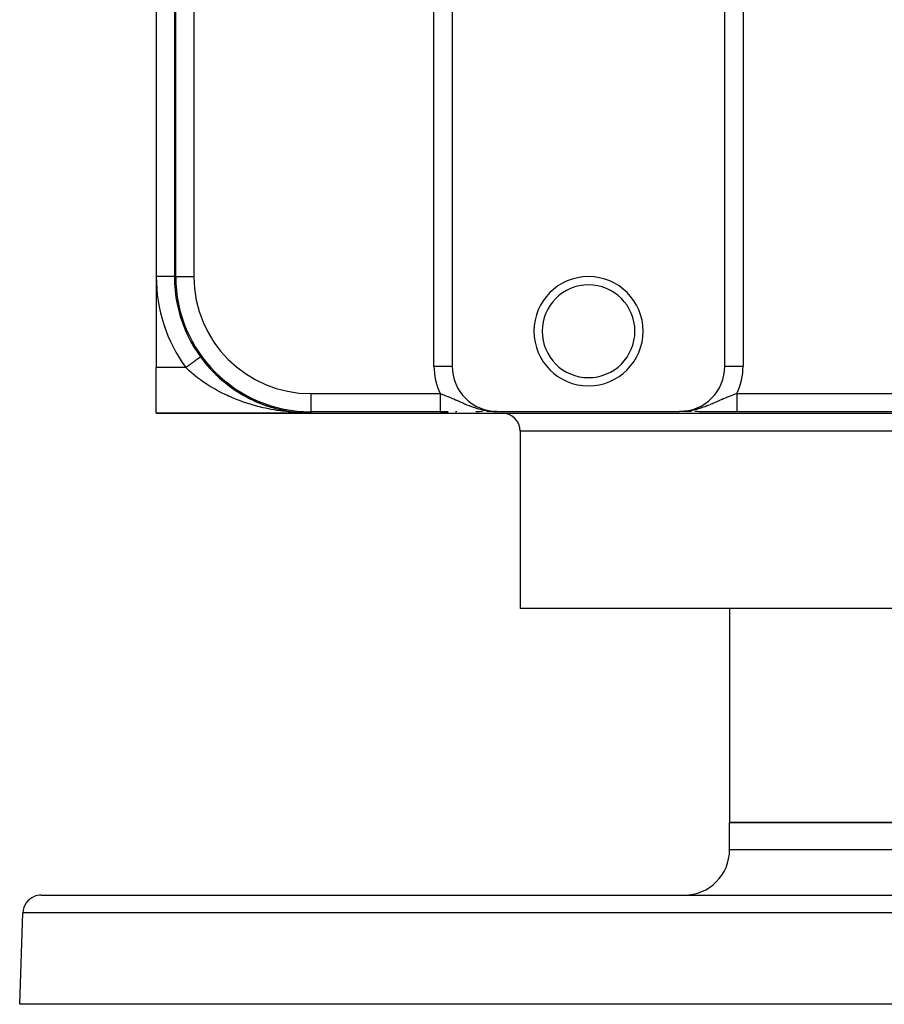
# Model space of a CAD drawing. Extents: x 24 to 1114, y -641 to 283.
# Drawn here: x 294 to 389, y 63 to 171 of the extents above; entities that cross this region are included whole.
import ezdxf

# ---------------------------------------------------------------- set-up
doc = ezdxf.new("R2010")
doc.units = 0
doc.linetypes.add('DASHED', pattern=[11.05, 8.7, -2.35])
doc.layers.get('0').update_dxf_attribs({"linetype": 'CONTINUOUS'})
doc.layers.add('NEVIDI', color=4, linetype='DASHED')

msp = doc.modelspace()

# ---------------------------------------------------------------- linework, layer by layer
at = {"color": 2}
for p, q in [((341.517454, 252.842916), (341.517454, 133.157084)), ((371.482546, 133.157084), (371.482546, 252.842916)), ((309, 243), (309, 143)), ((311, 243), (311, 143)), ((309, 143), (309, 133)), ((311.139782, 143), (311.140923, 143)), ((309, 128), (309, 133)), ((315.460687, 132.326534), (315.453637, 132.332776)), ((315.644974, 132.147653), (315.919364, 131.891684)), ((315.928097, 131.884391), (315.919364, 131.891684)), ((316.119078, 131.714284), (316.398425, 131.47514)), ((316.408139, 131.467602), (316.398425, 131.47514)), ((316.60126, 131.309675), (316.885802, 131.086023)), ((316.896256, 131.078513), (316.885802, 131.086023)), ((317.09153, 130.931895), (317.381494, 130.722724)), ((317.392506, 130.715414), (317.381494, 130.722724)), ((317.591889, 130.578097), (317.885519, 130.383973)), ((317.896845, 130.37705), (317.885519, 130.383973)), ((318.099486, 130.24924), (318.397922, 130.068787)), ((318.409385, 130.062358), (318.397922, 130.068787)), ((318.615197, 129.943787), (318.918782, 129.776419)), ((318.73859, 129.875759), (318.945654, 129.761605)), ((318.738939, 129.875562), (318.945669, 129.761597)), ((318.930156, 129.770589), (318.918782, 129.776419)), ((319.139807, 129.660669), (319.208348, 129.626361)), ((319.218353, 129.621353), (319.447849, 129.506481)), ((319.459037, 129.501266), (319.447849, 129.506481)), ((319.670714, 129.40073), (319.980352, 129.260659)), ((319.836421, 129.325775), (319.998715, 129.252351)), ((319.837235, 129.325398), (319.998746, 129.252339)), ((319.991605, 129.25594), (319.980352, 129.260659)), ((320.2014, 129.16612), (320.514834, 129.038697)), ((320.525297, 129.034771), (320.514834, 129.038697)), ((320.733328, 128.954995), (320.945677, 128.878011)), ((320.781211, 128.937642), (320.945678, 128.878013)), ((320.956508, 128.874084), (321.051526, 128.839637)), ((320.956534, 128.874077), (321.051526, 128.839637)), ((320.956535, 128.874077), (321.051526, 128.839637)), ((321.061189, 128.83638), (321.051526, 128.839637)), ((309, 128), (326, 128)), ((326, 128), (309, 128)), ((321.26865, 128.765734), (321.590635, 128.662613)), ((321.269417, 128.765479), (321.590635, 128.662613)), ((321.269434, 128.765473), (321.590635, 128.662613)), ((321.590635, 128.662613), (321.599571, 128.659978)), ((321.590635, 128.662613), (321.599571, 128.659978)), ((321.59956, 128.659982), (321.590635, 128.662613)), ((321.590635, 128.662613), (321.599629, 128.659961)), ((321.59956, 128.659982), (321.590635, 128.662613)), ((321.59956, 128.659982), (321.590635, 128.662613)), ((321.809835, 128.597135), (322.132356, 128.507105)), ((321.944626, 128.55951), (322.132356, 128.507105)), ((321.944644, 128.559504), (322.132356, 128.507105)), ((322.140434, 128.505044), (322.132356, 128.507105)), ((322.3537, 128.449931), (322.676885, 128.372684)), ((322.41885, 128.43436), (322.691062, 128.369296)), ((322.4191, 128.434298), (322.691066, 128.369295)), ((322.683945, 128.371132), (322.676885, 128.372684)), ((322.900279, 128.32377), (323.111559, 128.281538)), ((322.90028, 128.32377), (323.111559, 128.281538)), ((322.900833, 128.323653), (323.181406, 128.267576)), ((323.230332, 128.257919), (323.224417, 128.258979)), ((323.449028, 128.218507), (323.775163, 128.165872)), ((323.634925, 128.188508), (323.775163, 128.165872)), ((323.765425, 128.167444), (323.775163, 128.165872)), ((323.767175, 128.16694), (323.775163, 128.165872)), ((323.767175, 128.16694), (323.775163, 128.165872)), ((323.775163, 128.165872), (323.767175, 128.16694)), ((323.767175, 128.16694), (323.775163, 128.165872)), ((323.775163, 128.165872), (323.767175, 128.16694)), ((323.775163, 128.165872), (323.767175, 128.16694)), ((323.775163, 128.165872), (323.779925, 128.165201)), ((323.775163, 128.165872), (324.329345, 128.093314)), ((323.775163, 128.165872), (323.779978, 128.165193)), ((323.775163, 128.165872), (324.329345, 128.093314)), ((323.779876, 128.165208), (323.775163, 128.165872)), ((323.775163, 128.165872), (324.323285, 128.09392)), ((323.775163, 128.165872), (323.780035, 128.165184)), ((323.775163, 128.165872), (324.329345, 128.093314)), ((323.779988, 128.165191), (323.775163, 128.165872)), ((323.775163, 128.165872), (324.323285, 128.09392)), ((323.779954, 128.165197), (323.775163, 128.165872)), ((323.775163, 128.165872), (324.323285, 128.09392)), ((323.803308, 128.158196), (324.329345, 128.093314)), ((323.804065, 128.158097), (324.329345, 128.093314)), ((323.99988, 128.133947), (324.329345, 128.093314)), ((324.323285, 128.09392), (324.329345, 128.093314)), ((324.329345, 128.093314), (324.323285, 128.09392)), ((324.329345, 128.093314), (324.333112, 128.092905)), ((324.329345, 128.093314), (324.590987, 128.06892)), ((324.329345, 128.093314), (324.590987, 128.06892)), ((324.333081, 128.092908), (324.329345, 128.093314)), ((324.329345, 128.093314), (324.591815, 128.068791)), ((324.329345, 128.093314), (324.590987, 128.06892)), ((324.329345, 128.093314), (324.591815, 128.068791)), ((324.329345, 128.093314), (324.591815, 128.068791)), ((324.553906, 128.069869), (324.622836, 128.063963)), ((324.554003, 128.06986), (324.622848, 128.063961)), ((324.554194, 128.069841), (324.622872, 128.063958)), ((324.637096, 128.062739), (324.885809, 128.041433)), ((324.637107, 128.06274), (324.885809, 128.041433)), ((324.637113, 128.06274), (324.885809, 128.041433)), ((324.685285, 128.060058), (324.881738, 128.041703)), ((324.685285, 128.060058), (324.881738, 128.041703)), ((324.685285, 128.060058), (324.881738, 128.041703)), ((324.686758, 128.059991), (324.885809, 128.041433)), ((324.686758, 128.059991), (324.885809, 128.041433)), ((324.686758, 128.059991), (324.885809, 128.041433)), ((324.877665, 128.041946), (324.881738, 128.041703)), ((324.877665, 128.041946), (324.881738, 128.041703)), ((324.881738, 128.041703), (324.877665, 128.041946)), ((324.877665, 128.041946), (324.881738, 128.041703)), ((324.881738, 128.041703), (324.877665, 128.041946)), ((324.881738, 128.041703), (324.877665, 128.041946)), ((324.881738, 128.041703), (324.885809, 128.041433)), ((324.881738, 128.041703), (325.440664, 128.010423)), ((324.881738, 128.041703), (324.885809, 128.041433)), ((324.881738, 128.041703), (325.440664, 128.010423)), ((324.885809, 128.041433), (324.881738, 128.041703)), ((324.881738, 128.041703), (325.438619, 128.010483)), ((324.881738, 128.041703), (324.885809, 128.041433)), ((324.881738, 128.041703), (325.440664, 128.010423)), ((324.885809, 128.041433), (324.881738, 128.041703)), ((324.881738, 128.041703), (325.438619, 128.010483)), ((324.885809, 128.041433), (324.881738, 128.041703)), ((324.881738, 128.041703), (325.438619, 128.010483)), ((324.885809, 128.041433), (324.888292, 128.041253)), ((324.885809, 128.041433), (325.442709, 128.010355)), ((324.885809, 128.041433), (324.888248, 128.041256)), ((324.885809, 128.041433), (325.442709, 128.010355)), ((324.888257, 128.041256), (324.885809, 128.041433)), ((324.885809, 128.041433), (325.440664, 128.010423)), ((324.885809, 128.041433), (324.888298, 128.041253)), ((324.885809, 128.041433), (325.442709, 128.010355)), ((324.888226, 128.041258), (324.885809, 128.041433)), ((324.885809, 128.041433), (325.440664, 128.010423)), ((324.88827, 128.041255), (324.885809, 128.041433)), ((324.885809, 128.041433), (325.440664, 128.010423)), ((325.108767, 128.0265), (325.442709, 128.010355)), ((325.10916, 128.026477), (325.442709, 128.010355)), ((325.109406, 128.026462), (325.442709, 128.010355)), ((325.371031, 128.008456), (325.747748, 128.001337)), ((325.37718, 128.008964), (326, 128)), ((325.393574, 128.010001), (326, 128)), ((325.395623, 128.010099), (326, 128)), ((325.397672, 128.010189), (326, 128)), ((325.401769, 128.010348), (326, 128)), ((325.403818, 128.010416), (326, 128)), ((325.405866, 128.010478), (326, 128)), ((325.407915, 128.010532), (326, 128)), ((325.412011, 128.010619), (326, 128)), ((325.412011, 128.010619), (326, 128)), ((325.412011, 128.010619), (326, 128)), ((325.414059, 128.010652), (326, 128)), ((325.417589, 128.008204), (326, 128)), ((325.418154, 128.010695), (326, 128)), ((325.424296, 128.010707), (326, 128)), ((325.426342, 128.010697), (326, 128)), ((325.426342, 128.010697), (326, 128)), ((325.430435, 128.010654), (326, 128)), ((325.432482, 128.010622), (325.434528, 128.010583)), ((325.432482, 128.010622), (325.434528, 128.010583)), ((325.432482, 128.010622), (326, 128)), ((325.434528, 128.010583), (325.432482, 128.010622)), ((325.432482, 128.010622), (326, 128)), ((325.432482, 128.010622), (325.434528, 128.010583)), ((325.432482, 128.010622), (326, 128)), ((325.434528, 128.010583), (325.432482, 128.010622)), ((325.434528, 128.010583), (325.432482, 128.010622)), ((325.434528, 128.010583), (325.436573, 128.010537)), ((325.434528, 128.010583), (326, 128)), ((325.434528, 128.010583), (325.436573, 128.010537)), ((325.434528, 128.010583), (326, 128)), ((325.436573, 128.010537), (325.434528, 128.010583)), ((325.434528, 128.010583), (325.436573, 128.010537)), ((325.436573, 128.010537), (325.434528, 128.010583)), ((325.436573, 128.010537), (325.434528, 128.010583)), ((325.436573, 128.010537), (325.438619, 128.010483)), ((325.436573, 128.010537), (325.438619, 128.010483)), ((325.438619, 128.010483), (325.436573, 128.010537)), ((325.436573, 128.010537), (325.438619, 128.010483)), ((325.438619, 128.010483), (325.436573, 128.010537)), ((325.438619, 128.010483), (325.436573, 128.010537)), ((325.438619, 128.010483), (325.440664, 128.010423)), ((325.438619, 128.010483), (325.440664, 128.010423)), ((325.440664, 128.010423), (325.438619, 128.010483)), ((325.438619, 128.010483), (325.440664, 128.010423)), ((325.438619, 128.010483), (326, 128)), ((325.440664, 128.010423), (325.438619, 128.010483)), ((325.440664, 128.010423), (325.438619, 128.010483)), ((325.440664, 128.010423), (325.442709, 128.010355)), ((325.440664, 128.010423), (325.442709, 128.010355)), ((325.442709, 128.010355), (325.440664, 128.010423)), ((325.440664, 128.010423), (325.442709, 128.010355)), ((325.442709, 128.010355), (325.440664, 128.010423)), ((325.442709, 128.010355), (325.440664, 128.010423)), ((325.442709, 128.010355), (325.444232, 128.010299)), ((325.442709, 128.010355), (325.444294, 128.010297)), ((325.443988, 128.010309), (325.442709, 128.010355)), ((325.442709, 128.010355), (325.444206, 128.0103)), ((325.443895, 128.010312), (325.442709, 128.010355)), ((325.443958, 128.01031), (325.442709, 128.010355)), ((326, 128.140923), (326, 128.139782)), ((326, 128), (512, 128)), ((340.202981, 128.140139), (340.604736, 128.140268)), ((340.472252, 128.139846), (340.202981, 128.139782)), ((340.606635, 128.139925), (340.472252, 128.139846)), ((340.604736, 128.140268), (341.084194, 128.140788)), ((340.955083, 128.140275), (340.606635, 128.139925)), ((341.088044, 128.140464), (340.955083, 128.140275)), ((345.980094, 128.190666), (346.01378, 128.189611)), ((345.98594, 128.189591), (346.03693, 128.188083)), ((345.98594, 128.189591), (346.03693, 128.188083)), ((345.99179, 128.188546), (346.045003, 128.187063)), ((345.997642, 128.187531), (346.116395, 128.184424)), ((345.997642, 128.187531), (346.116395, 128.184424)), ((346.003498, 128.186547), (346.149705, 128.182966)), ((346.009356, 128.185593), (346.177353, 128.181755)), ((346.015217, 128.18467), (346.200652, 128.180736)), ((346.015217, 128.18467), (346.200652, 128.180736)), ((346.02108, 128.183776), (346.220539, 128.179865)), ((346.026946, 128.182914), (346.237697, 128.179114)), ((346.032814, 128.182081), (346.25264, 128.17846)), ((346.032814, 128.182081), (346.25264, 128.17846)), ((346.038684, 128.18128), (346.265756, 128.177886)), ((346.044557, 128.180508), (346.27735, 128.177378)), ((346.045047, 128.187547), (346.288584, 128.176887)), ((346.050431, 128.179767), (346.288081, 128.176922)), ((346.056308, 128.179057), (346.311742, 128.176367)), ((346.062187, 128.178377), (346.331705, 128.17592)), ((346.062187, 128.178377), (346.331705, 128.17592)), ((346.068067, 128.177728), (346.5, 128.174385)), ((346.068067, 128.177728), (346.5, 128.174385)), ((346.073949, 128.177109), (346.5, 128.174385)), ((346.079833, 128.17652), (346.5, 128.174385)), ((346.085719, 128.175962), (346.5, 128.174385)), ((346.091605, 128.175435), (346.5, 128.174385)), ((346.097494, 128.174938), (346.5, 128.174385)), ((346.109274, 128.174036), (346.5, 128.174385)), ((346.115166, 128.173631), (346.5, 128.174385)), ((346.115166, 128.173631), (346.5, 128.174385)), ((346.121059, 128.173256), (346.5, 128.174385)), ((346.126952, 128.172912), (346.5, 128.174385)), ((346.126952, 128.172912), (346.5, 128.174385)), ((346.132847, 128.172599), (346.5, 128.174385)), ((346.138742, 128.172316), (346.5, 128.174385)), ((346.144638, 128.172064), (346.5, 128.174385)), ((346.150535, 128.171842), (346.5, 128.174385)), ((346.156432, 128.171651), (346.5, 128.174385)), ((346.162329, 128.17149), (346.5, 128.174385)), ((346.174125, 128.171261), (346.5, 128.174385)), ((346.180023, 128.171193), (346.5, 128.174385)), ((346.21076, 128.18395), (346.5, 128.174385)), ((346.227947, 128.182904), (346.5, 128.174385)), ((346.243048, 128.181986), (346.5, 128.174385)), ((346.243048, 128.181986), (346.5, 128.174385)), ((346.256413, 128.181172), (346.5, 128.174385)), ((346.26832, 128.180448), (346.5, 128.174385)), ((346.26832, 128.180448), (346.5, 128.174385)), ((346.278987, 128.179799), (346.5, 128.174385)), ((346.288593, 128.179214), (346.5, 128.174385)), ((346.297281, 128.178686), (346.5, 128.174385)), ((346.297281, 128.178686), (346.5, 128.174385)), ((346.305171, 128.178206), (346.5, 128.174385)), ((346.312363, 128.177768), (346.5, 128.174385)), ((346.318938, 128.177368), (346.5, 128.174385)), ((346.318938, 128.177368), (346.5, 128.174385)), ((346.324967, 128.177001), (346.5, 128.174385)), ((346.335615, 128.176353), (346.5, 128.174385)), ((346.344686, 128.175801), (346.5, 128.174385)), ((346.344686, 128.175801), (346.5, 128.174385)), ((346.412481, 128.173587), (346.5, 128.174385)), ((346.5, 128.174537), (366.5, 128.174537)), ((366.96761, 128.182141), (366.5, 128.174385)), ((366.961797, 128.181344), (366.5, 128.174385)), ((366.955983, 128.180578), (366.5, 128.174385)), ((366.955983, 128.180578), (366.5, 128.174385)), ((366.950166, 128.179841), (366.5, 128.174385)), ((366.944347, 128.179135), (366.5, 128.174385)), ((366.944347, 128.179135), (366.5, 128.174385)), ((366.938527, 128.178458), (366.5, 128.174385)), ((366.932704, 128.177811), (366.5, 128.174385)), ((366.932704, 128.177811), (366.5, 128.174385)), ((366.92688, 128.177194), (366.5, 128.174385)), ((366.92688, 128.177194), (366.5, 128.174385)), ((366.921054, 128.176607), (366.5, 128.174385)), ((366.915227, 128.17605), (366.5, 128.174385)), ((366.909398, 128.175523), (366.5, 128.174385)), ((366.903568, 128.175025), (366.5, 128.174385)), ((366.88607, 128.173713), (366.5, 128.174385)), ((366.88607, 128.173713), (366.5, 128.174385)), ((366.880235, 128.173336), (366.5, 128.174385)), ((366.880235, 128.173336), (366.5, 128.174385)), ((366.8744, 128.172988), (366.5, 128.174385)), ((366.868563, 128.172671), (366.5, 128.174385)), ((366.868563, 128.172671), (366.5, 128.174385)), ((366.862726, 128.172384), (366.5, 128.174385)), ((366.833531, 128.171396), (366.5, 128.174385)), ((366.827692, 128.171289), (366.5, 128.174385)), ((366.827692, 128.171289), (366.5, 128.174385)), ((366.821851, 128.171211), (366.5, 128.174385)), ((366.954994, 128.187549), (366.836589, 128.181327)), ((366.979228, 128.183823), (366.836589, 128.181014)), ((366.97342, 128.182967), (366.836589, 128.180486)), ((366.985034, 128.184708), (366.843684, 128.1817)), ((366.990837, 128.185624), (366.862388, 128.182683)), ((366.990837, 128.185624), (366.862388, 128.182683)), ((366.897737, 128.174558), (366.8744, 128.174548)), ((366.891904, 128.174121), (366.8744, 128.174133)), ((366.891904, 128.174121), (366.8744, 128.174133)), ((366.996637, 128.186569), (366.883553, 128.183795)), ((367.002435, 128.187544), (366.907677, 128.185063)), ((367.002435, 128.187544), (366.907677, 128.185063)), ((367.00823, 128.188549), (366.935407, 128.18652)), ((367.019812, 128.190648), (366.954894, 128.188617)), ((367.014022, 128.189584), (366.954967, 128.187838)), ((367.029279, 128.192454), (366.954994, 128.187549)), ((349, 126), (349, 106.5)), ((349, 126), (349, 106.5)), ((489, 106.5), (349, 106.5)), ((372, 106.5), (372, 83)), ((372, 106.5), (372, 83)), ((466, 83), (372, 83)), ((372, 80), (372, 83)), ((372, 80), (372, 83)), ((372, 83), (466, 83)), ((296.350427, 75), (541.649573, 75)), ((294, 63), (294.351645, 73.069799)), ((294, 63), (294.351645, 73.069799)), ((544, 63), (294, 63))]:
    msp.add_line(p, q, dxfattribs=at)
for centre, radius, start, end in [((326, 143), 15, 180, 270), ((326, 143), 14.860294, 180, 270), ((356.5, 137), 6, 90, 270), ((356.5, 137), 6, 270, 90), ((356.5, 137), 5.1, 90, 270), ((356.5, 137), 5.1, 270, 90), ((326, 143), 15, 216.031879, 221.384693), ((346.5, 133.157084), 4.982546, 180, 270), ((366.5, 133.157084), 4.982546, 270, 360), ((326, 143), 15, 221.399151, 230.248629), ((326, 143), 15, 231.201557, 255.089826), ((326, 143), 15, 255.931212, 257.228094), ((326, 143), 15, 257.538482, 267.875705), ((347, 126), 2, 0, 90), ((367, 80), 5, 270, 360), ((296.350427, 73), 2, 112.153846, 178), ((296.350427, 73), 2, 90, 112)]:
    msp.add_arc(centre, radius, start, end, dxfattribs=at)
at = {"layer": 'NEVIDI', "color": 7, "linetype": 'CONTINUOUS'}
for p, q in [((339.517378, 133.157084), (339.517378, 252.842916)), ((371.482699, 133.157084), (371.482699, 252.842916)), ((373.482622, 252.842916), (373.482622, 133.157084)), ((311.139782, 143), (311.139782, 243)), ((313.139706, 243), (313.139706, 143)), ((311, 143), (309, 143)), ((311.139782, 143), (311, 143)), ((311.140923, 143), (313.139706, 143)), ((312.485828, 133.169886), (312.434526, 133.13257)), ((312.50403, 133.183126), (312.485828, 133.169886)), ((312.555141, 133.220304), (312.50403, 133.183126)), ((312.573038, 133.233322), (312.555141, 133.220304)), ((312.62368, 133.270159), (312.573038, 133.233322)), ((312.62996, 133.274727), (312.62368, 133.270159)), ((312.641484, 133.283109), (312.62996, 133.274727)), ((312.691566, 133.319538), (312.641484, 133.283109)), ((312.709262, 133.332411), (312.691566, 133.319538)), ((312.758788, 133.368436), (312.709262, 133.332411)), ((312.776079, 133.381013), (312.758788, 133.368436)), ((312.824972, 133.416577), (312.776079, 133.381013)), ((312.837058, 133.425368), (312.824972, 133.416577)), ((312.841929, 133.428912), (312.837058, 133.425368)), ((312.889964, 133.463852), (312.841929, 133.428912)), ((312.90677, 133.476077), (312.889964, 133.463852)), ((312.95375, 133.51025), (312.90677, 133.476077)), ((312.970279, 133.522273), (312.95375, 133.51025)), ((313.016406, 133.555825), (312.970279, 133.522273)), ((313.032438, 133.567487), (313.016406, 133.555825)), ((313.033667, 133.56838), (313.032438, 133.567487)), ((313.077485, 133.600253), (313.033667, 133.56838)), ((313.093205, 133.611688), (313.077485, 133.600253)), ((313.136983, 133.643532), (313.093205, 133.611688)), ((313.152329, 133.654694), (313.136983, 133.643532)), ((313.194868, 133.685637), (313.152329, 133.654694)), ((313.209759, 133.696468), (313.194868, 133.685637)), ((313.216209, 133.701161), (313.209759, 133.696468)), ((313.251045, 133.7265), (313.216209, 133.701161)), ((313.265412, 133.73695), (313.251045, 133.7265)), ((313.305245, 133.765925), (313.265412, 133.73695)), ((313.319147, 133.776036), (313.305245, 133.765925)), ((313.357507, 133.80394), (313.319147, 133.776036)), ((313.370873, 133.813662), (313.357507, 133.80394)), ((313.381399, 133.821318), (313.370873, 133.813662)), ((313.407709, 133.840456), (313.381399, 133.821318)), ((313.420479, 133.849745), (313.407709, 133.840456)), ((313.45569, 133.875357), (313.420479, 133.849745)), ((313.467911, 133.884247), (313.45569, 133.875357)), ((313.501442, 133.908637), (313.467911, 133.884247)), ((313.513054, 133.917083), (313.501442, 133.908637)), ((313.526261, 133.92669), (313.513054, 133.917083)), ((313.544825, 133.940194), (313.526261, 133.92669)), ((313.555781, 133.948162), (313.544825, 133.940194)), ((313.585772, 133.969978), (313.555781, 133.948162)), ((313.596105, 133.977494), (313.585772, 133.969978)), ((313.624236, 133.997956), (313.596105, 133.977494)), ((313.633898, 134.004984), (313.624236, 133.997956)), ((313.648188, 134.015379), (313.633898, 134.004984)), ((313.660113, 134.024053), (313.648188, 134.015379)), ((313.669015, 134.030528), (313.660113, 134.024053)), ((313.693346, 134.048227), (313.669015, 134.030528)), ((313.701517, 134.05417), (313.693346, 134.048227)), ((313.723834, 134.070403), (313.701517, 134.05417)), ((313.731292, 134.075828), (313.723834, 134.070403)), ((313.744908, 134.085732), (313.731292, 134.075828)), ((313.751538, 134.090555), (313.744908, 134.085732)), ((313.758298, 134.095472), (313.751538, 134.090555)), ((313.776468, 134.108689), (313.758298, 134.095472)), ((313.78246, 134.113047), (313.776468, 134.108689)), ((313.7985, 134.124715), (313.78246, 134.113047)), ((313.803741, 134.128527), (313.7985, 134.124715)), ((313.814855, 134.136611), (313.803741, 134.128527)), ((313.817601, 134.138609), (313.814855, 134.136611)), ((313.822105, 134.141885), (313.817601, 134.138609)), ((313.833801, 134.150392), (313.822105, 134.141885)), ((313.837511, 134.153091), (313.833801, 134.150392)), ((313.847, 134.159993), (313.837511, 134.153091)), ((313.849934, 134.162128), (313.847, 134.159993)), ((313.856673, 134.167029), (313.849934, 134.162128)), ((313.857179, 134.167398), (313.856673, 134.167029)), ((313.859357, 134.168981), (313.857179, 134.167398)), ((313.864375, 134.172632), (313.859357, 134.168981)), ((313.865746, 134.173629), (313.864375, 134.172632)), ((313.868522, 134.175648), (313.865746, 134.173629)), ((313.8691, 134.176068), (313.868522, 134.175648)), ((313.869653, 134.176471), (313.8691, 134.176068)), ((339.517378, 133.157084), (341.516161, 133.157084)), ((371.482699, 133.157084), (373.482622, 133.157084)), ((312.252273, 133), (309, 133)), ((312.276155, 133.017372), (312.252273, 133)), ((312.404445, 132.852863), (312.252273, 133)), ((312.29457, 133.030767), (312.276155, 133.017372)), ((312.346289, 133.068387), (312.29457, 133.030767)), ((312.364653, 133.081744), (312.346289, 133.068387)), ((312.416186, 133.119229), (312.364653, 133.081744)), ((312.548018, 132.718188), (312.404445, 132.852863)), ((312.434526, 133.13257), (312.416186, 133.119229)), ((312.586351, 132.682882), (312.548018, 132.718188)), ((312.866561, 132.432687), (312.586351, 132.682882)), ((313.05627, 132.270717), (312.866561, 132.432687)), ((313.273448, 132.092103), (313.05627, 132.270717)), ((313.348312, 132.032133), (313.273448, 132.092103)), ((313.545899, 131.877604), (313.348312, 132.032133)), ((313.849743, 131.650038), (313.545899, 131.877604)), ((314.055382, 131.50252), (313.849743, 131.650038)), ((314.086746, 131.48046), (314.055382, 131.50252)), ((314.371774, 131.285092), (314.086746, 131.48046)), ((314.585148, 131.14461), (314.371774, 131.285092)), ((314.91045, 130.939383), (314.585148, 131.14461)), ((314.98638, 130.892973), (314.91045, 130.939383)), ((315.129328, 130.80708), (314.98638, 130.892973)), ((315.460716, 130.615152), (315.129328, 130.80708)), ((315.68243, 130.492123), (315.460716, 130.615152)), ((315.969333, 130.339013), (315.68243, 130.492123)), ((316.019712, 130.312815), (315.969333, 130.339013)), ((316.244784, 130.19821), (316.019712, 130.312815)), ((316.587592, 130.031066), (316.244784, 130.19821)), ((316.816341, 129.924317), (316.587592, 130.031066)), ((317.031266, 129.827383), (316.816341, 129.924317)), ((326, 130.139706), (340.202981, 130.139706)), ((326, 130.139706), (326, 128.140923)), ((340.202976, 129.913416), (340.202975, 129.842104)), ((340.202977, 129.99008), (340.202976, 129.928461)), ((340.202976, 129.928461), (340.202976, 129.913416)), ((340.202978, 130.000073), (340.202977, 129.99008)), ((340.20298, 130.086994), (340.202978, 130.015176)), ((340.202978, 130.015176), (340.202978, 130.000073)), ((340.202982, 130.139702), (340.20298, 130.102124)), ((340.20298, 130.102124), (340.20298, 130.086994)), ((340.202982, 130.139702), (340.329237, 130.097509)), ((340.329237, 130.097509), (340.380179, 130.080086)), ((340.380179, 130.080086), (340.416324, 130.067584)), ((340.416324, 130.067584), (340.445596, 130.057375)), ((340.445596, 130.057375), (340.625553, 129.992952)), ((340.625553, 129.992952), (340.744572, 129.948789)), ((340.744572, 129.948789), (340.750286, 129.946638)), ((340.750286, 129.946638), (340.928706, 129.87808)), ((372.144937, 129.906703), (371.948496, 129.829391)), ((372.157512, 129.911545), (372.144937, 129.906703)), ((372.255491, 129.948816), (372.157512, 129.911545)), ((372.446522, 130.019102), (372.255491, 129.948816)), ((372.53215, 130.04957), (372.446522, 130.019102)), ((372.554405, 130.057382), (372.53215, 130.04957)), ((372.58367, 130.067589), (372.554405, 130.057382)), ((372.742167, 130.121548), (372.58367, 130.067589)), ((372.797015, 130.139702), (372.742167, 130.121548)), ((372.797015, 130.139702), (372.797016, 130.084651)), ((372.797016, 130.084651), (372.797016, 130.069744)), ((372.797016, 130.069744), (372.797018, 129.998562)), ((372.797018, 129.998562), (372.797018, 129.989991)), ((372.797018, 129.989991), (372.797018, 129.983689)), ((372.797018, 129.983689), (372.797019, 129.912736)), ((372.797019, 130.139706), (465.202981, 130.139706)), ((372.797019, 129.912736), (372.797019, 129.897914)), ((317.165092, 129.768631), (317.031266, 129.827383)), ((317.397109, 129.669619), (317.165092, 129.768631)), ((317.751565, 129.525131), (317.397109, 129.669619)), ((317.987676, 129.433284), (317.751565, 129.525131)), ((318.165946, 129.366203), (317.987676, 129.433284)), ((318.34699, 129.300033), (318.165946, 129.366203)), ((318.586067, 129.21561), (318.34699, 129.300033)), ((318.948314, 129.09395), (318.586067, 129.21561)), ((319.188995, 129.01718), (318.948314, 129.09395)), ((319.365763, 128.962817), (319.188995, 129.01718)), ((319.552839, 128.907117), (319.365763, 128.962817)), ((319.794864, 128.837805), (319.552839, 128.907117)), ((320.160448, 128.738875), (319.794864, 128.837805)), ((340.202975, 129.827136), (340.202974, 129.756275)), ((340.202974, 129.756275), (340.202974, 129.741417)), ((340.202974, 129.741417), (340.202974, 129.721044)), ((340.202974, 129.721044), (340.202974, 129.671169)), ((340.202974, 129.671169), (340.202974, 129.656454)), ((340.202974, 129.656454), (340.202974, 129.586979)), ((340.202974, 129.586979), (340.202974, 129.572458)), ((340.202974, 129.572458), (340.202975, 129.503896)), ((340.202975, 129.842104), (340.202975, 129.827136)), ((340.202975, 129.503896), (340.202975, 129.489564)), ((340.202975, 129.489564), (340.202975, 129.459796)), ((340.202975, 129.459796), (340.202975, 129.422007)), ((340.202975, 129.422007), (340.202975, 129.4079)), ((340.202975, 129.4079), (340.202976, 129.341432)), ((340.202976, 129.341432), (340.202976, 129.327575)), ((340.202976, 129.327575), (340.202977, 129.262353)), ((340.202977, 129.262353), (340.202977, 129.248764)), ((340.202977, 129.248764), (340.202978, 129.211028)), ((340.202978, 129.211028), (340.202978, 129.184926)), ((340.202978, 129.184926), (340.202978, 129.171641)), ((340.202978, 129.171641), (340.202979, 129.109387)), ((340.202979, 129.109387), (340.202979, 129.096398)), ((340.202979, 129.096398), (340.202979, 129.035747)), ((340.202979, 129.035747), (340.202979, 129.023157)), ((340.202979, 129.023157), (340.202979, 128.979497)), ((340.202979, 128.979497), (340.202979, 128.964246)), ((340.202979, 128.964246), (340.202979, 128.952034)), ((340.202979, 128.952034), (340.202979, 128.894956)), ((340.202979, 128.894956), (340.202979, 128.88316)), ((340.202979, 128.88316), (340.202979, 128.828049)), ((340.202979, 128.828049), (340.202979, 128.81666)), ((340.928706, 129.87808), (341.051504, 129.829387)), ((341.051504, 129.829387), (341.140194, 129.793496)), ((341.140194, 129.793496), (341.242193, 129.75151)), ((341.242193, 129.75151), (341.369535, 129.698099)), ((341.369535, 129.698099), (341.389376, 129.689684)), ((341.389376, 129.689684), (341.552903, 129.619436)), ((341.552903, 129.619436), (341.566593, 129.613488)), ((341.566593, 129.613488), (341.696653, 129.556538)), ((341.696653, 129.556538), (341.89905, 129.466617)), ((341.89905, 129.466617), (341.992714, 129.424621)), ((341.992714, 129.424621), (342.033845, 129.406125)), ((342.033845, 129.406125), (342.172198, 129.343752)), ((342.172198, 129.343752), (342.243507, 129.311567)), ((342.243507, 129.311567), (342.385105, 129.247768)), ((342.385105, 129.247768), (342.466913, 129.21106)), ((342.466913, 129.21106), (342.604634, 129.149667)), ((342.604634, 129.149667), (342.754989, 129.083422)), ((342.754989, 129.083422), (342.867563, 129.034493)), ((342.867563, 129.034493), (342.983491, 128.984846)), ((342.983491, 128.984846), (342.988057, 128.982908)), ((342.988057, 128.982908), (343.147136, 128.916256)), ((343.147136, 128.916256), (343.393822, 128.816703)), ((369.703829, 128.855513), (369.47789, 128.767002)), ((369.852863, 128.916255), (369.703829, 128.855513)), ((369.884313, 128.92929), (369.852863, 128.916255)), ((370.103116, 129.02186), (369.884313, 128.92929)), ((370.132433, 129.034491), (370.103116, 129.02186)), ((370.245012, 129.083422), (370.132433, 129.034491)), ((370.412803, 129.157407), (370.245012, 129.083422)), ((370.481078, 129.187808), (370.412803, 129.157407)), ((370.614895, 129.247769), (370.481078, 129.187808)), ((370.827801, 129.34375), (370.614895, 129.247769)), ((370.839386, 129.348978), (370.827801, 129.34375)), ((370.89632, 129.374663), (370.839386, 129.348978)), ((370.966235, 129.406158), (370.89632, 129.374663)), ((371.181996, 129.502776), (370.966235, 129.406158)), ((371.303348, 129.556533), (371.181996, 129.502776)), ((371.344032, 129.574429), (371.303348, 129.556533)), ((371.512374, 129.647658), (371.344032, 129.574429)), ((371.610611, 129.689678), (371.512374, 129.647658)), ((371.630465, 129.698099), (371.610611, 129.689678)), ((371.762364, 129.753404), (371.630465, 129.698099)), ((371.834061, 129.782971), (371.762364, 129.753404)), ((371.948496, 129.829391), (371.834061, 129.782971)), ((372.797019, 129.897914), (372.797021, 129.82733)), ((372.797021, 129.82733), (372.797021, 129.812607)), ((372.797021, 129.812607), (372.797022, 129.742504)), ((372.797022, 129.742504), (372.797022, 129.727898)), ((372.797022, 129.727898), (372.797022, 129.721047)), ((372.797022, 129.721047), (372.797023, 129.658417)), ((372.797023, 129.658417), (372.797023, 129.643956)), ((372.797023, 129.643956), (372.797024, 129.575224)), ((372.797024, 129.575224), (372.797024, 129.560932)), ((372.797024, 129.560932), (372.797025, 129.493077)), ((372.797025, 129.493077), (372.797025, 129.478982)), ((372.797025, 129.478982), (372.797025, 129.459658)), ((372.797025, 129.459658), (372.797025, 129.412131)), ((372.797025, 129.412131), (372.797025, 129.398269)), ((372.797025, 129.398269), (372.797026, 129.332538)), ((372.797026, 129.332538), (372.797026, 129.318915)), ((372.797026, 129.318915), (372.797026, 129.254446)), ((372.797026, 129.254446), (372.797026, 129.241097)), ((372.797026, 129.241097), (372.797026, 129.21106)), ((372.797026, 129.21106), (372.797027, 129.177996)), ((372.797027, 128.879614), (372.797026, 128.825258)), ((372.797026, 128.825258), (372.797026, 128.813864)), ((372.797027, 129.177996), (372.797027, 129.164877)), ((372.797027, 129.164877), (372.797027, 129.10333)), ((372.797027, 129.10333), (372.797027, 129.090603)), ((372.797027, 129.090603), (372.797027, 129.03059)), ((372.797027, 129.03059), (372.797027, 129.01821)), ((372.797027, 129.01821), (372.797027, 128.979455)), ((372.797027, 128.979455), (372.797027, 128.959913)), ((372.797027, 128.959913), (372.797027, 128.947851)), ((372.797027, 128.947851), (372.797027, 128.891428)), ((372.797027, 128.891428), (372.797027, 128.879614)), ((320.402732, 128.677059), (320.160448, 128.738875)), ((320.621979, 128.623648), (320.402732, 128.677059)), ((320.769038, 128.589152), (320.621979, 128.623648)), ((321.012767, 128.534298), (320.769038, 128.589152)), ((321.379533, 128.457125), (321.012767, 128.534298)), ((321.625442, 128.408938), (321.379533, 128.457125)), ((321.924594, 128.354109), (321.625442, 128.408938)), ((321.994295, 128.341926), (321.924594, 128.354109)), ((322.241245, 128.300546), (321.994295, 128.341926)), ((322.612026, 128.243596), (322.241245, 128.300546)), ((322.86053, 128.208869), (322.612026, 128.243596)), ((323.234262, 128.161783), (322.86053, 128.208869)), ((323.262947, 128.158422), (323.234262, 128.161783)), ((323.483892, 128.133741), (323.262947, 128.158422)), ((323.860323, 128.096569), (323.483892, 128.133741)), ((324.110804, 128.075216), (323.860323, 128.096569)), ((324.487583, 128.048153), (324.110804, 128.075216)), ((324.625397, 128.039764), (324.487583, 128.048153)), ((324.739999, 128.033401), (324.625397, 128.039764)), ((325.117835, 128.016362), (324.739999, 128.033401)), ((325.370187, 128.008337), (325.117835, 128.016362)), ((325.747748, 128.001337), (325.387513, 128.008016)), ((326, 128), (325.747748, 128.001337)), ((326, 128.139782), (326, 128)), ((340.202981, 128.139782), (326.017357, 128.139782)), ((340.202977, 128.632587), (340.202976, 128.586266)), ((340.202976, 128.586266), (340.202976, 128.584518)), ((340.202976, 128.584518), (340.202976, 128.576768)), ((340.202976, 128.576768), (340.202976, 128.532935)), ((340.202976, 128.532935), (340.202976, 128.523944)), ((340.202976, 128.523944), (340.202976, 128.482624)), ((340.202976, 128.482624), (340.202976, 128.474197)), ((340.202976, 128.474197), (340.202976, 128.435481)), ((340.202976, 128.435481), (340.202976, 128.428379)), ((340.202976, 128.428379), (340.202976, 128.427609)), ((340.202976, 128.427609), (340.202976, 128.39153)), ((340.202976, 128.39153), (340.202976, 128.384234)), ((340.202976, 128.384234), (340.202977, 128.350896)), ((340.202978, 128.701734), (340.202977, 128.691261)), ((340.202977, 128.691261), (340.202977, 128.642589)), ((340.202977, 128.642589), (340.202977, 128.632587)), ((340.202977, 128.350896), (340.202977, 128.344171)), ((340.202977, 128.344171), (340.202978, 128.313639)), ((340.202979, 128.81666), (340.202978, 128.769417)), ((340.202978, 128.769417), (340.202978, 128.763609)), ((340.202978, 128.763609), (340.202978, 128.752664)), ((340.202978, 128.752664), (340.202978, 128.701734)), ((340.202978, 128.313639), (340.202978, 128.307511)), ((340.202978, 128.307511), (340.202978, 128.303838)), ((340.202978, 128.303838), (340.202979, 128.279879)), ((340.202979, 128.279879), (340.202979, 128.274354)), ((340.202979, 128.274354), (340.20298, 128.249635)), ((340.20298, 128.249635), (340.20298, 128.244741)), ((340.20298, 128.244741), (340.202981, 128.222979)), ((340.202981, 128.222979), (340.202981, 128.218712)), ((340.202981, 128.218712), (340.202981, 128.213219)), ((340.202981, 128.213219), (340.202982, 128.199955)), ((340.202982, 128.199955), (340.202982, 128.196315)), ((340.202982, 128.196315), (340.202982, 128.180588)), ((340.202982, 128.180588), (340.202983, 128.1776)), ((340.202982, 128.143851), (340.202982, 128.140512)), ((340.202983, 128.1776), (340.202983, 128.164945)), ((340.202983, 128.164945), (340.202983, 128.162606)), ((340.202983, 128.162606), (340.202983, 128.158184)), ((340.202983, 128.158184), (340.202983, 128.153032)), ((340.202983, 128.153032), (340.202983, 128.151347)), ((340.202983, 128.151347), (340.202983, 128.144884)), ((342.027905, 128.142656), (341.899506, 128.142268)), ((343.393822, 128.816703), (343.522111, 128.767003)), ((343.522111, 128.767003), (343.550328, 128.756278)), ((343.550328, 128.756278), (343.560844, 128.7523)), ((343.560844, 128.7523), (343.821487, 128.657259)), ((343.821487, 128.657259), (343.997937, 128.597043)), ((343.997937, 128.597043), (344.15805, 128.545487)), ((344.395639, 128.155175), (344.124778, 128.15321)), ((344.15805, 128.545487), (344.173905, 128.540547)), ((344.173905, 128.540547), (344.272991, 128.510359)), ((344.272991, 128.510359), (344.459231, 128.456896)), ((344.854691, 128.158816), (344.387525, 128.154957)), ((344.459231, 128.456896), (344.750136, 128.382244)), ((344.497409, 128.155949), (344.460303, 128.155666)), ((344.750136, 128.382244), (344.787896, 128.37336)), ((344.787896, 128.37336), (344.855614, 128.357894)), ((344.855614, 128.357894), (344.94421, 128.338571)), ((344.94421, 128.338571), (345.24831, 128.2802)), ((345.24831, 128.2802), (345.416278, 128.253345)), ((345.850699, 128.167903), (345.334391, 128.162879)), ((345.416278, 128.253345), (345.449727, 128.248464)), ((345.449727, 128.248464), (345.586587, 128.230106)), ((345.533812, 128.164862), (345.512208, 128.164661)), ((345.586587, 128.230106), (345.763678, 128.2102)), ((345.763678, 128.2102), (345.970679, 128.192457)), ((345.970679, 128.192457), (346.045047, 128.187547)), ((346.412481, 128.173501), (346.181619, 128.171179)), ((346.288584, 128.176887), (346.349184, 128.175527)), ((366.836589, 128.181327), (366.5, 128.174385)), ((366.818375, 128.171179), (366.627714, 128.173096)), ((366.946731, 128.169899), (366.818375, 128.171179)), ((367.139595, 128.167998), (366.946731, 128.169899)), ((367.231427, 128.209712), (367.029279, 128.192454)), ((367.269917, 128.166732), (367.139595, 128.167998)), ((367.36306, 128.224004), (367.231427, 128.209712)), ((367.466207, 128.164862), (367.269917, 128.166732)), ((367.550273, 128.248463), (367.36306, 128.224004)), ((367.598652, 128.163628), (367.466207, 128.164862)), ((367.583722, 128.253345), (367.550273, 128.248463)), ((367.874516, 128.302279), (367.583722, 128.253345)), ((367.800662, 128.161794), (367.598652, 128.163628)), ((367.972138, 128.321279), (367.874516, 128.302279)), ((368.055792, 128.338572), (367.972138, 128.321279)), ((368.212104, 128.373361), (368.055792, 128.338572)), ((368.286237, 128.157657), (368.18613, 128.158481)), ((368.367443, 128.411098), (368.212104, 128.373361)), ((368.502593, 128.155949), (368.286237, 128.157657)), ((368.54077, 128.456897), (368.367443, 128.411098)), ((368.649223, 128.15484), (368.502593, 128.155949)), ((368.666812, 128.492606), (368.54077, 128.456897)), ((368.875278, 128.15321), (368.649223, 128.15484)), ((368.836357, 128.543741), (368.666812, 128.492606)), ((368.841978, 128.545496), (368.836357, 128.543741)), ((369.002063, 128.597043), (368.841978, 128.545496)), ((369.028345, 128.152161), (368.875278, 128.15321)), ((369.282571, 128.694362), (369.002063, 128.597043)), ((369.26381, 128.150636), (369.028345, 128.152161)), ((369.422329, 128.149668), (369.26381, 128.150636)), ((369.304681, 128.702392), (369.282571, 128.694362)), ((369.439154, 128.752298), (369.304681, 128.702392)), ((369.667325, 128.148265), (369.422329, 128.149668)), ((369.47789, 128.767002), (369.439154, 128.752298)), ((369.83089, 128.147392), (369.667325, 128.148265)), ((370.085277, 128.146132), (369.83089, 128.147392)), ((370.254805, 128.145359), (370.085277, 128.146132)), ((370.519829, 128.144254), (370.254805, 128.145359)), ((370.697611, 128.143583), (370.519829, 128.144254)), ((370.972179, 128.142656), (370.697611, 128.143583)), ((371.156432, 128.142107), (370.972179, 128.142656)), ((371.437718, 128.141382), (371.156432, 128.142107)), ((371.625827, 128.140972), (371.437718, 128.141382)), ((371.911956, 128.140464), (371.625827, 128.140972)), ((372.102624, 128.140203), (371.911956, 128.140464)), ((372.393365, 128.139925), (372.102624, 128.140203)), ((372.587842, 128.139821), (372.393365, 128.139925)), ((372.797019, 128.139782), (372.587842, 128.139821)), ((372.79702, 128.246903), (372.797019, 128.225087)), ((372.797019, 128.225087), (372.797019, 128.220825)), ((372.797019, 128.220825), (372.797019, 128.213219)), ((372.797019, 128.213219), (372.797019, 128.201953)), ((372.797019, 128.201953), (372.797019, 128.198314)), ((372.797019, 128.198314), (372.797019, 128.182418)), ((372.797019, 128.182418), (372.797019, 128.179406)), ((372.797019, 128.179406), (372.797019, 128.166524)), ((372.797019, 128.166524), (372.797019, 128.164145)), ((372.797019, 128.164145), (372.797019, 128.158184)), ((372.797019, 128.158184), (372.797019, 128.154297)), ((372.797019, 128.154297), (372.797019, 128.152555)), ((372.797019, 128.152555), (372.797019, 128.145752)), ((372.797019, 128.145752), (372.797019, 128.144649)), ((372.797019, 128.144649), (372.797019, 128.140907)), ((372.797019, 128.140907), (372.797019, 128.140446)), ((372.797019, 128.140446), (372.797019, 128.139782)), ((465.202981, 128.139782), (372.797019, 128.139782)), ((372.797021, 128.303854), (372.79702, 128.281961)), ((372.79702, 128.281961), (372.79702, 128.276489)), ((372.79702, 128.276489), (372.79702, 128.251772)), ((372.79702, 128.251772), (372.79702, 128.246903)), ((372.797022, 128.385771), (372.797021, 128.352698)), ((372.797021, 128.352698), (372.797021, 128.346044)), ((372.797021, 128.346044), (372.797021, 128.315623)), ((372.797021, 128.315623), (372.797021, 128.309542)), ((372.797021, 128.309542), (372.797021, 128.303854)), ((372.797023, 128.475026), (372.797022, 128.436715)), ((372.797022, 128.436715), (372.797022, 128.428839)), ((372.797022, 128.428839), (372.797022, 128.428322)), ((372.797022, 128.428322), (372.797022, 128.393095)), ((372.797022, 128.393095), (372.797022, 128.385771)), ((372.797024, 128.524337), (372.797023, 128.48348)), ((372.797023, 128.48348), (372.797023, 128.475026)), ((372.797025, 128.631861), (372.797024, 128.586156)), ((372.797024, 128.586156), (372.797024, 128.58457)), ((372.797024, 128.58457), (372.797024, 128.576677)), ((372.797024, 128.576677), (372.797024, 128.533326)), ((372.797024, 128.533326), (372.797024, 128.524337)), ((372.797026, 128.750602), (372.797025, 128.700359)), ((372.797025, 128.700359), (372.797025, 128.68987)), ((372.797025, 128.68987), (372.797025, 128.641868)), ((372.797025, 128.641868), (372.797025, 128.631861)), ((372.797026, 128.813864), (372.797026, 128.769341)), ((372.797026, 128.769341), (372.797026, 128.761527)), ((372.797026, 128.761527), (372.797026, 128.750602)), ((489, 126), (349, 126)), ((466, 80), (372, 80)), ((543.648355, 73.069799), (294.351645, 73.069799))]:
    msp.add_line(p, q, dxfattribs=at)
for centre, radius, start, end in [((326, 143), 17, 180, 216.031879), ((326, 143), 12.860294, 180, 270), ((346.5, 133.157084), 6.982622, 180, 205.602602), ((366.5, 133.157084), 6.982622, 334.397398, 360)]:
    msp.add_arc(centre, radius, start, end, dxfattribs=at)

doc.saveas('drawing.dxf')
